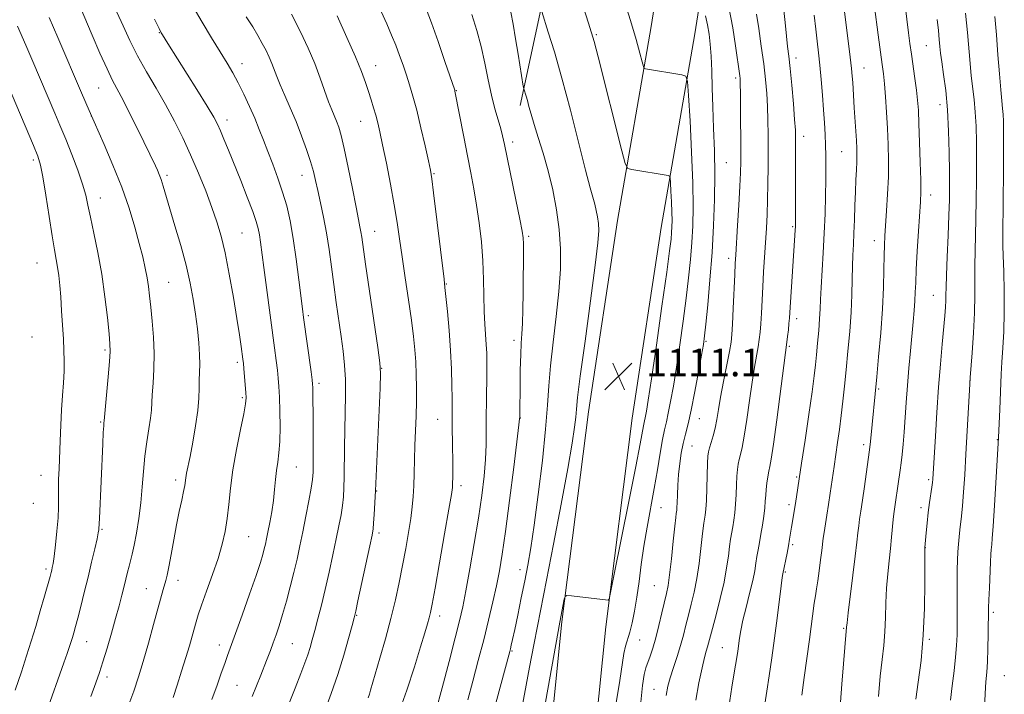
# Model space of a CAD drawing. Extents: x 2194800 to 2197700, y 284800 to 287700.
# Drawn here: x 2195157 to 2195442, y 286018 to 286213 of the extents above; entities that cross this region are included whole.
import ezdxf

# ---------------------------------------------------------------- set-up
doc = ezdxf.new("R2010")
doc.units = 0
doc.header["$MEASUREMENT"] = 0
for name, color, linetype, lineweight in [('BREAKLINE DTM HARD', 7, 'Continuous', 0), ('CONTOUR INDEX', 41, 'Continuous', 13), ('CONTOUR INTERMEDIATE', 44, 'Continuous', 0), ('SPOT ELEVATION', 7, 'Continuous', 0), ('SPOT ELEVATION DTM', 2, 'Continuous', 13)]:
    doc.layers.add(name, color=color, linetype=linetype, lineweight=lineweight)
doc.styles.add('Style-WORKING', font='WORKING.shx')

# ---------------------------------------------------------------- blocks, each defined once
blk = doc.blocks.new('SPOT')
at = {"layer": 'SPOT ELEVATION'}
for p, q in [((-3.91, -3.91), (3.82, 3.81)), ((-1.65, 3.77), (1.72, -3.93))]:
    blk.add_line(p, q, dxfattribs=at)

msp = doc.modelspace()

# ---------------------------------------------------------------- linework, layer by layer
at = {"layer": 'BREAKLINE DTM HARD'}
for points in [[(2195302.08, 286188.53, 1114.42), (2195316.44, 286255.27, 1108.62), (2195324.89, 286301.31, 1104.22), (2195329.32, 286352.67, 1096.42), (2195328.43, 286402, 1089.75), (2195321.59, 286438.64, 1084.69), (2195312.12, 286467.93, 1081.95), (2195297.88, 286519.2, 1078.62), (2195277, 286565.1, 1076.22), (2195263.57, 286585.71, 1074.09), (2195248.06, 286622.97, 1072.49), (2195222.44, 286684.19, 1066.09)], [(2195294.21, 285585.1, 1089.56), (2195282.69, 285625.71, 1088.3), (2195281.9, 285651.71, 1088.96), (2195283.13, 285673.05, 1090.43), (2195290.26, 285717.09, 1093.16), (2195296.72, 285762.45, 1098.63), (2195299.85, 285804.47, 1102.5), (2195300.32, 285847.81, 1105.03), (2195303.39, 285903.82, 1107.7), (2195307.09, 285969.18, 1108.16), (2195314.1, 286039.21, 1109.83), (2195321.81, 286099.92, 1111.16), (2195330.22, 286155.29, 1111.03), (2195339.96, 286211.34, 1107.16), (2195348.38, 286264.72, 1101.3), (2195355.43, 286326.09, 1093.3)], [(2195306.5, 285588.67, 1089.56), (2195295.44, 285627.68, 1088.3), (2195294.71, 285651.54, 1088.96), (2195295.87, 285671.66, 1090.43), (2195302.91, 285715.16, 1093.16), (2195309.45, 285761.07, 1098.63), (2195312.64, 285803.92, 1102.5), (2195313.12, 285847.39, 1105.03), (2195316.17, 285903.11, 1107.7), (2195319.85, 285968.18, 1108.16), (2195326.82, 286037.77, 1109.83), (2195334.49, 286098.15, 1111.16), (2195342.85, 286153.23, 1111.03), (2195352.59, 286209.25, 1107.16), (2195361.07, 286262.99, 1101.3), (2195368.18, 286324.92, 1093.3)]]:
    msp.add_polyline3d(points, dxfattribs=at)
at = {"layer": 'CONTOUR INDEX', "flags": 128}
for points, elevation in [([(2195307.776, 286006.855), (2195313.553, 286039.139), (2195314.85, 286045.765), (2195315.084, 286046.605), (2195315.625, 286046.863), (2195316.935, 286046.761), (2195327.53, 286045.525), (2195327.776, 286045.778), (2195328.238, 286047.725), (2195329.312, 286053.033), (2195333.501, 286074), (2195335.511, 286084.187), (2195336.768, 286090.733), (2195337.706, 286095.882), (2195337.917, 286096.915), (2195338.32, 286098.673), (2195338.599, 286100.14), (2195339.108, 286103.295), (2195340.032, 286109.456), (2195341.458, 286119.241), (2195343.071, 286130.475), (2195344.454, 286140.287), (2195345.296, 286146.517), (2195345.698, 286149.867), (2195345.862, 286151.75), (2195345.954, 286153.391), (2195345.992, 286155.258), (2195345.957, 286157.631), (2195345.841, 286160.626), (2195345.687, 286163.711), (2195345.551, 286166.192), (2195345.454, 286167.566), (2195345.28, 286168.095), (2195344.882, 286168.232), (2195334.357, 286169.956), (2195333.221, 286170.325), (2195332.481, 286171.736), (2195331.502, 286175.398), (2195324.641, 286202.581), (2195323.442, 286206.964), (2195321.839, 286212.252), (2195319.492, 286219.603)], 1110), ([(2195266.961, 286012.747), (2195269.312, 286019.53), (2195271.511, 286026.288), (2195273.317, 286032.048), (2195274.558, 286036.087), (2195275.335, 286038.7), (2195275.82, 286040.438), (2195276.192, 286041.963), (2195276.674, 286044.389), (2195277.499, 286048.946), (2195278.795, 286056.272), (2195280.265, 286064.656), (2195281.503, 286071.799), (2195282.208, 286076.014), (2195282.492, 286078.069), (2195282.565, 286079.346), (2195282.603, 286080.999), (2195282.626, 286083.273), (2195282.616, 286086.186), (2195282.563, 286089.665), (2195282.438, 286096.48), (2195282.421, 286098.963), (2195282.425, 286101.208), (2195282.419, 286103.908), (2195282.37, 286107.606), (2195282.235, 286112.25), (2195281.963, 286117.642), (2195281.536, 286123.468), (2195281.051, 286128.966), (2195280.635, 286133.261), (2195280.361, 286135.925), (2195280.086, 286138.319), (2195277.09, 286163.241), (2195276.574, 286167.268), (2195276.161, 286169.776), (2195275.572, 286172.537), (2195274.611, 286176.847), (2195273.411, 286182.085), (2195272.185, 286187.157), (2195271.1, 286191.22), (2195270.132, 286194.456), (2195269.207, 286197.301), (2195268.261, 286200.119), (2195267.256, 286202.983), (2195266.157, 286205.891), (2195264.93, 286208.872), (2195263.528, 286212.064), (2195261.901, 286215.635)], 1120), ([(2195362.374, 286014.628), (2195363.266, 286020.364), (2195364.059, 286025.07), (2195364.611, 286028.408), (2195364.968, 286030.74), (2195365.486, 286034.501), (2195365.863, 286036.767), (2195366.478, 286039.701), (2195367.392, 286043.443), (2195368.419, 286047.488), (2195369.312, 286051.173), (2195369.893, 286054.008), (2195370.248, 286056.194), (2195370.533, 286058.108), (2195370.873, 286060.073), (2195371.269, 286062.206), (2195371.694, 286064.571), (2195372.115, 286067.177), (2195372.491, 286069.81), (2195372.778, 286072.201), (2195372.951, 286074.167), (2195373.068, 286075.867), (2195373.207, 286077.547), (2195373.424, 286079.371), (2195373.697, 286081.188), (2195373.982, 286082.764), (2195374.264, 286084.123), (2195374.655, 286086.301), (2195375.297, 286090.591), (2195376.26, 286097.684), (2195379.195, 286120.056), (2195379.393, 286121.723), (2195379.614, 286123.689), (2195379.804, 286125.521), (2195379.931, 286126.986), (2195380.043, 286128.648), (2195381.6, 286152.45), (2195381.661, 286153.562), (2195381.686, 286154.407), (2195381.69, 286155.324), (2195381.675, 286158.79), (2195381.675, 286162.096), (2195381.721, 286176.11), (2195381.718, 286179.045), (2195381.644, 286181.411), (2195381.437, 286184.457), (2195381.063, 286189.026), (2195380.596, 286194.33), (2195380.134, 286199.177), (2195379.752, 286202.727), (2195379.419, 286205.552), (2195379.076, 286208.575), (2195378.673, 286212.464), (2195378.184, 286216.86)], 1100), ([(2195212.956, 286016.801), (2195214.476, 286020.936), (2195215.711, 286024.422), (2195216.692, 286027.242), (2195217.502, 286029.537), (2195221.696, 286041.154), (2195223.877, 286047.252), (2195225.784, 286052.689), (2195227.031, 286056.426), (2195227.737, 286058.759), (2195228.142, 286060.317), (2195228.461, 286061.676), (2195228.79, 286063.205), (2195229.198, 286065.218), (2195229.723, 286067.923), (2195230.286, 286071.086), (2195230.778, 286074.366), (2195231.124, 286077.477), (2195231.386, 286080.353), (2195231.658, 286082.987), (2195232.004, 286085.444), (2195232.354, 286088.099), (2195232.605, 286091.402), (2195232.684, 286095.599), (2195232.628, 286100.117), (2195232.505, 286104.179), (2195232.364, 286107.235), (2195232.188, 286109.645), (2195231.942, 286111.992), (2195231.592, 286114.818), (2195231.105, 286118.486), (2195228.748, 286135.87), (2195227.974, 286141.671), (2195227.018, 286148.972), (2195226.706, 286151.124), (2195226.37, 286152.912), (2195225.809, 286154.936), (2195224.801, 286157.824), (2195223.217, 286161.969), (2195221.304, 286166.815), (2195217.782, 286175.585), (2195216.483, 286178.776), (2195215.471, 286181.203), (2195214.635, 286183.066), (2195213.53, 286185.127), (2195211.629, 286188.29), (2195208.639, 286193.084), (2195200.228, 286206.418), (2195198.698, 286208.892), (2195198.348, 286209.495), (2195197.724, 286210.719), (2195196.391, 286213.448)], 1130), ([(2195416.497, 286016.931), (2195417.188, 286021.814), (2195417.969, 286028.075), (2195418.62, 286035.371), (2195418.975, 286043.215), (2195419.098, 286050.554), (2195419.116, 286060.719), (2195419.461, 286064.947), (2195419.719, 286067.783), (2195420.047, 286070.83), (2195420.429, 286073.711), (2195421.114, 286078.202), (2195421.3, 286079.559), (2195421.394, 286080.483), (2195422.113, 286092.895), (2195422.544, 286099.804), (2195423.045, 286107.055), (2195423.578, 286113.75), (2195424.089, 286119.545), (2195424.833, 286127.714), (2195425.03, 286130.218), (2195425.133, 286132.088), (2195425.171, 286133.739), (2195425.207, 286135.912), (2195425.31, 286139.428), (2195425.526, 286144.756), (2195425.795, 286150.963), (2195426.032, 286156.764), (2195426.172, 286161.262), (2195426.221, 286165.127), (2195426.204, 286169.414), (2195426.133, 286174.881), (2195425.96, 286181.087), (2195425.624, 286187.288), (2195425.097, 286192.841), (2195424.496, 286197.495), (2195423.974, 286201.099), (2195423.641, 286203.63), (2195423.434, 286205.593), (2195423.249, 286207.621), (2195423.001, 286210.222), (2195422.678, 286213.389)], 1090), ([(2195156.095, 286019.499), (2195157.905, 286024.758), (2195159.439, 286029.406), (2195160.77, 286033.65), (2195162.048, 286037.907), (2195163.368, 286042.416), (2195164.611, 286046.717), (2195166.21, 286052.347), (2195166.532, 286053.532), (2195166.706, 286054.224), (2195166.859, 286054.91), (2195167.057, 286056.068), (2195167.35, 286058.172), (2195167.76, 286061.489), (2195168.191, 286065.454), (2195168.516, 286069.294), (2195168.648, 286072.431), (2195168.654, 286075.069), (2195168.64, 286077.606), (2195168.689, 286080.391), (2195168.798, 286083.584), (2195169.099, 286091.549), (2195169.284, 286096.085), (2195169.512, 286100.554), (2195169.786, 286104.667), (2195170.052, 286108.378), (2195170.235, 286111.697), (2195170.284, 286114.697), (2195170.211, 286117.688), (2195170.046, 286121.042), (2195169.819, 286124.989), (2195169.555, 286129.189), (2195169.279, 286133.156), (2195169.004, 286136.516), (2195168.717, 286139.321), (2195168.393, 286141.731), (2195168.001, 286144.003), (2195167.491, 286146.781), (2195166.801, 286150.802), (2195165.912, 286156.443), (2195164.958, 286162.621), (2195164.113, 286167.893), (2195163.455, 286171.295), (2195162.689, 286173.807), (2195161.426, 286176.891), (2195151.376, 286200.329)], 1140)]:
    msp.add_lwpolyline(points, dxfattribs=dict(at, elevation=elevation))
at = {"layer": 'CONTOUR INTERMEDIATE', "flags": 128}
for points, elevation in [([(2195394.505, 286013.429), (2195395.122, 286021.278), (2195396.457, 286037.729), (2195396.587, 286038.968), (2195396.929, 286041.849), (2195398.286, 286052.763), (2195398.957, 286058.276), (2195399.412, 286062.241), (2195399.706, 286064.933), (2195399.948, 286066.973), (2195400.231, 286068.945), (2195400.593, 286071.282), (2195401.059, 286074.381), (2195401.63, 286078.414), (2195402.978, 286088.288), (2195403.155, 286089.697), (2195403.329, 286091.35), (2195405.158, 286110.028), (2195405.712, 286115.871), (2195406.312, 286122.775), (2195406.812, 286129.735), (2195407.106, 286135.902), (2195407.245, 286141.047), (2195407.318, 286145.097), (2195407.407, 286148.124), (2195407.544, 286150.788), (2195408.037, 286158.026), (2195408.326, 286162.867), (2195408.527, 286167.877), (2195408.57, 286172.641), (2195408.471, 286177.229), (2195408.265, 286181.836), (2195407.989, 286186.548), (2195407.679, 286191.019), (2195407.372, 286194.792), (2195407.084, 286197.654), (2195406.747, 286200.357), (2195405.612, 286208.88), (2195403.476, 286225.228)], 1094), ([(2195188.679, 286014.565), (2195190.403, 286019.188), (2195191.796, 286023.351), (2195193.141, 286027.824), (2195194.636, 286033.093), (2195196.137, 286038.526), (2195198.886, 286048.557), (2195199.647, 286051.219), (2195200.039, 286052.785), (2195200.537, 286055.174), (2195201.189, 286058.7), (2195201.955, 286062.934), (2195202.771, 286067.261), (2195203.571, 286071.149), (2195204.278, 286074.402), (2195204.811, 286076.906), (2195205.125, 286078.625), (2195205.454, 286080.915), (2195205.689, 286082.211), (2195206.657, 286087.04), (2195207.453, 286091.161), (2195208.285, 286095.866), (2195208.933, 286100.332), (2195209.243, 286103.923), (2195209.318, 286106.749), (2195209.327, 286109.104), (2195209.457, 286113.615), (2195209.417, 286116.408), (2195209.19, 286119.892), (2195208.789, 286123.902), (2195208.25, 286128.181), (2195207.584, 286132.552), (2195206.71, 286137.179), (2195205.522, 286142.308), (2195203.982, 286148.024), (2195202.316, 286153.759), (2195198.911, 286165.217), (2195198.313, 286167.127), (2195197.788, 286168.598), (2195197.271, 286169.841), (2195196.711, 286171.044), (2195191.639, 286181.374), (2195189.393, 286185.917), (2195187.319, 286190.011), (2195184.285, 286195.741), (2195182.679, 286199.061), (2195180.629, 286203.672), (2195178.413, 286208.846), (2195173.59, 286220.261)], 1134), ([(2195329.531, 286014.142), (2195330.927, 286022.334), (2195332.089, 286030.14), (2195332.556, 286032.23), (2195333.75, 286036.225), (2195334.451, 286038.967), (2195335.171, 286042.36), (2195335.854, 286046.349), (2195336.473, 286050.869), (2195337.104, 286055.823), (2195337.846, 286061.106), (2195338.766, 286066.609), (2195340.816, 286077.792), (2195341.746, 286083.182), (2195342.56, 286088.038), (2195343.251, 286091.971), (2195343.827, 286094.784), (2195344.357, 286097.061), (2195344.924, 286099.574), (2195345.598, 286102.975), (2195346.385, 286107.406), (2195347.279, 286112.885), (2195348.256, 286119.319), (2195349.232, 286126.174), (2195350.106, 286132.804), (2195350.798, 286138.713), (2195351.321, 286143.991), (2195351.709, 286148.876), (2195351.981, 286153.703), (2195352.093, 286159.196), (2195351.99, 286166.176), (2195351.649, 286174.987), (2195351.197, 286184.063), (2195350.797, 286191.361), (2195350.51, 286195.403), (2195349.999, 286196.959), (2195348.828, 286197.363), (2195338.303, 286199.1), (2195337.963, 286199.222), (2195337.721, 286199.735), (2195337.366, 286201.076), (2195336.708, 286203.633), (2195335.628, 286207.576), (2195334.022, 286213.024), (2195331.846, 286219.947)], 1108), ([(2195201.785, 286017.413), (2195202.941, 286020.948), (2195204.238, 286024.981), (2195205.471, 286028.926), (2195206.48, 286032.308), (2195207.269, 286035.087), (2195208.41, 286039.207), (2195209.043, 286041.251), (2195210.017, 286044.098), (2195211.472, 286048.152), (2195213.163, 286052.899), (2195214.753, 286057.595), (2195215.972, 286061.69), (2195216.839, 286065.395), (2195217.44, 286069.117), (2195217.884, 286073.213), (2195218.353, 286077.854), (2195219.046, 286083.16), (2195220.081, 286089.074), (2195221.23, 286094.813), (2195222.182, 286099.415), (2195222.701, 286102.241), (2195222.855, 286103.957), (2195222.787, 286105.554), (2195222.624, 286107.76), (2195222.248, 286112.444), (2195222.109, 286113.942), (2195221.971, 286115.132), (2195221.464, 286118.846), (2195220.969, 286122.204), (2195220.224, 286126.921), (2195219.198, 286133.033), (2195218.002, 286139.701), (2195216.788, 286145.864), (2195215.647, 286150.773), (2195214.45, 286154.905), (2195213.01, 286159.047), (2195211.194, 286163.794), (2195209.092, 286168.967), (2195206.844, 286174.197), (2195204.557, 286179.198), (2195202.179, 286184.011), (2195199.622, 286188.759), (2195196.852, 286193.531), (2195194.05, 286198.269), (2195191.452, 286202.881), (2195189.229, 286207.292), (2195187.296, 286211.499), (2195185.503, 286215.518)], 1132), ([(2195224.658, 286017.701), (2195227.112, 286023.814), (2195228.794, 286028.078), (2195229.879, 286030.92), (2195230.697, 286033.144), (2195231.525, 286035.45), (2195232.432, 286038.122), (2195233.436, 286041.342), (2195234.535, 286045.196), (2195235.653, 286049.393), (2195236.698, 286053.55), (2195237.606, 286057.404), (2195238.435, 286061.188), (2195239.275, 286065.255), (2195240.176, 286069.783), (2195241.034, 286074.238), (2195241.708, 286077.906), (2195242.095, 286080.385), (2195242.257, 286082.495), (2195242.294, 286085.369), (2195242.292, 286089.759), (2195242.272, 286094.91), (2195242.24, 286099.688), (2195242.2, 286103.201), (2195242.158, 286105.524), (2195242.119, 286106.972), (2195242.073, 286107.945), (2195241.943, 286109.191), (2195241.637, 286111.539), (2195239.502, 286127.248), (2195239.179, 286129.732), (2195238.154, 286138.083), (2195237.372, 286144.125), (2195236.504, 286150.092), (2195235.602, 286155.148), (2195234.609, 286159.469), (2195233.439, 286163.486), (2195232.048, 286167.525), (2195230.558, 286171.492), (2195229.13, 286175.188), (2195227.875, 286178.493), (2195226.681, 286181.603), (2195225.387, 286184.79), (2195223.879, 286188.234), (2195222.24, 286191.739), (2195220.605, 286195.013), (2195219.045, 286197.895), (2195217.385, 286200.738), (2195215.383, 286204.021), (2195212.898, 286208.068), (2195210.184, 286212.564), (2195207.588, 286217.039)], 1128), ([(2195245.613, 286013.53), (2195247.468, 286018.534), (2195249.38, 286024.074), (2195251.096, 286029.583), (2195252.498, 286034.479), (2195253.502, 286038.172), (2195254.095, 286040.412), (2195254.548, 286042.302), (2195255.201, 286045.279), (2195258.627, 286061.187), (2195259.276, 286064.278), (2195259.584, 286066.095), (2195259.741, 286067.813), (2195259.899, 286070.286), (2195260.27, 286077.099), (2195261.587, 286106.75), (2195261.732, 286111.083), (2195261.568, 286114.152), (2195260.963, 286118.526), (2195258.562, 286134.8), (2195257.412, 286142.669), (2195256.301, 286150.444), (2195256.058, 286152), (2195255.787, 286153.433), (2195255.356, 286155.551), (2195254.647, 286159.1), (2195253.6, 286164.466), (2195252.388, 286170.598), (2195251.244, 286176.087), (2195250.344, 286179.868), (2195249.635, 286182.259), (2195249.008, 286183.922), (2195247.626, 286187.238), (2195246.737, 286189.567), (2195244.305, 286196.423), (2195242.712, 286200.621), (2195240.833, 286205.096), (2195238.617, 286209.838), (2195236.006, 286214.878)], 1124), ([(2195277.7, 286013.433), (2195279.513, 286020.147), (2195281.538, 286027.758), (2195283.336, 286034.604), (2195284.597, 286039.551), (2195285.521, 286043.582), (2195286.435, 286048.213), (2195287.577, 286054.528), (2195288.84, 286061.896), (2195290.025, 286069.257), (2195290.969, 286075.752), (2195291.646, 286081.339), (2195292.061, 286086.182), (2195292.239, 286090.468), (2195292.272, 286094.5), (2195292.27, 286098.608), (2195292.316, 286102.993), (2195292.46, 286111.223), (2195292.477, 286114.33), (2195292.431, 286116.923), (2195292.31, 286119.399), (2195291.903, 286125.252), (2195291.733, 286128.958), (2195291.54, 286138.244), (2195291.313, 286143.551), (2195290.874, 286149.068), (2195290.255, 286154.547), (2195289.519, 286159.719), (2195288.717, 286164.437), (2195287.838, 286169.031), (2195286.862, 286173.948), (2195285.799, 286179.405), (2195283.255, 286192.606), (2195283.172, 286192.886), (2195280.351, 286201.238), (2195278.386, 286206.955), (2195276.471, 286212.358), (2195274.927, 286216.441)], 1118), ([(2195286.998, 286016.732), (2195288.432, 286022.113), (2195289.994, 286028.054), (2195291.545, 286034.08), (2195292.965, 286039.781), (2195294.21, 286045.013), (2195295.254, 286049.695), (2195296.106, 286053.961), (2195296.911, 286058.794), (2195297.847, 286065.392), (2195299.017, 286074.36), (2195300.225, 286083.942), (2195301.732, 286096.18), (2195301.93, 286097.909), (2195301.963, 286098.399), (2195301.992, 286100.208), (2195302.066, 286107.03), (2195302.137, 286111.981), (2195302.248, 286116.507), (2195302.406, 286119.801), (2195302.584, 286122.473), (2195302.747, 286125.488), (2195302.869, 286129.537), (2195302.953, 286134.216), (2195303.01, 286138.849), (2195303.047, 286142.86), (2195303.063, 286146.094), (2195303.052, 286148.497), (2195302.979, 286150.218), (2195302.696, 286152.214), (2195302.028, 286155.644), (2195300.885, 286161.198), (2195297.553, 286177.253), (2195297.015, 286179.691), (2195296.471, 286181.77), (2195295.722, 286184.337), (2195294.81, 286187.561), (2195293.836, 286191.443), (2195292.87, 286195.928), (2195291.875, 286200.739), (2195290.782, 286205.545), (2195289.531, 286210.139), (2195288.081, 286214.814)], 1116), ([(2195295.054, 286015.754), (2195299.093, 286030.675), (2195299.297, 286031.483), (2195299.537, 286032.484), (2195299.918, 286034.181), (2195300.524, 286037.005), (2195301.395, 286041.184), (2195302.415, 286046.149), (2195303.424, 286051.13), (2195304.317, 286055.679), (2195305.183, 286060.652), (2195306.163, 286067.225), (2195307.333, 286076.081), (2195308.515, 286085.914), (2195309.463, 286094.925), (2195310.023, 286101.838), (2195310.393, 286107.486), (2195310.86, 286113.228), (2195311.621, 286120.058), (2195312.515, 286127.515), (2195313.288, 286134.775), (2195313.726, 286141.219), (2195313.771, 286147.047), (2195313.399, 286152.665), (2195312.613, 286158.378), (2195311.496, 286164.089), (2195310.157, 286169.596), (2195308.711, 286174.707), (2195307.31, 286179.246), (2195306.115, 286183.041), (2195305.241, 286185.982), (2195304.629, 286188.203), (2195304.176, 286189.895), (2195303.799, 286191.219), (2195303.153, 286193.309), (2195303.006, 286194.088), (2195301.505, 286203.314), (2195300.76, 286207.806), (2195300.052, 286211.963), (2195299.43, 286215.481)], 1114), ([(2195302.102, 286011.612), (2195304.803, 286026.183), (2195306.007, 286032.576), (2195307.064, 286038.041), (2195309.688, 286051.291), (2195311.729, 286061.707), (2195313.958, 286073.273), (2195315.887, 286083.613), (2195317.144, 286090.902), (2195317.83, 286095.532), (2195318.158, 286098.443), (2195318.357, 286100.724), (2195318.701, 286104.055), (2195319.474, 286110.257), (2195320.837, 286120.341), (2195322.439, 286132.052), (2195323.805, 286142.318), (2195324.571, 286148.836), (2195324.815, 286152.365), (2195324.726, 286154.433), (2195324.469, 286156.299), (2195324.105, 286158.164), (2195323.667, 286159.962), (2195322.342, 286164.721), (2195321.013, 286169.777), (2195316.608, 286187.122), (2195314.159, 286196.394), (2195311.987, 286204.024), (2195310.235, 286209.732), (2195308.332, 286215.636)], 1112), ([(2195344.301, 286017.99), (2195344.78, 286020.611), (2195345.448, 286023.112), (2195346.375, 286026.024), (2195347.433, 286029.223), (2195348.447, 286032.417), (2195349.29, 286035.395), (2195350.022, 286038.26), (2195350.752, 286041.19), (2195351.557, 286044.352), (2195352.386, 286047.856), (2195353.154, 286051.799), (2195353.796, 286056.158), (2195354.308, 286060.418), (2195354.704, 286063.945), (2195355.001, 286066.293), (2195355.228, 286067.772), (2195355.421, 286068.881), (2195355.606, 286070.096), (2195355.78, 286071.803), (2195355.933, 286074.361), (2195356.058, 286077.923), (2195356.245, 286085.079), (2195356.334, 286087.132), (2195356.491, 286088.378), (2195356.792, 286089.506), (2195357.279, 286091.063), (2195357.867, 286093.038), (2195358.438, 286095.279), (2195358.918, 286097.714), (2195359.401, 286100.59), (2195360.029, 286104.232), (2195360.88, 286108.76), (2195362.574, 286117.414), (2195363.047, 286120.058), (2195363.3, 286122.261), (2195363.477, 286125.249), (2195363.687, 286129.821), (2195364.115, 286139.692), (2195364.26, 286142.793), (2195364.402, 286145.321), (2195364.934, 286153.783), (2195365.296, 286159.732), (2195365.6, 286165.139), (2195365.772, 286169.061), (2195365.836, 286172.313), (2195365.841, 286176.147), (2195365.8, 286187.086), (2195365.766, 286191.902), (2195365.724, 286194.824), (2195365.668, 286196.287), (2195365.589, 286197.08), (2195364.384, 286205.784), (2195363.574, 286210.906), (2195362.425, 286216.968)], 1104), ([(2195352.837, 286016.636), (2195353.777, 286021.574), (2195354.672, 286025.929), (2195355.368, 286028.904), (2195355.878, 286030.749), (2195356.255, 286031.979), (2195356.574, 286033.112), (2195357.674, 286037.294), (2195358.724, 286041.234), (2195359.934, 286045.968), (2195361.025, 286050.721), (2195361.782, 286054.856), (2195362.27, 286058.277), (2195362.618, 286061.026), (2195362.937, 286063.183), (2195363.557, 286066.726), (2195363.861, 286068.637), (2195364.136, 286070.806), (2195364.356, 286073.281), (2195364.505, 286076.045), (2195364.614, 286078.832), (2195364.726, 286081.313), (2195364.879, 286083.251), (2195365.094, 286084.783), (2195365.387, 286086.135), (2195365.771, 286087.593), (2195366.261, 286089.669), (2195366.868, 286092.935), (2195367.589, 286097.699), (2195368.368, 286103.229), (2195369.135, 286108.531), (2195369.828, 286112.819), (2195370.885, 286118.735), (2195371.22, 286120.891), (2195371.457, 286122.975), (2195371.641, 286125.385), (2195371.81, 286128.426), (2195372.201, 286136.093), (2195372.453, 286140.42), (2195373.258, 286153.086), (2195373.469, 286157.035), (2195373.626, 286161.23), (2195373.72, 286165.868), (2195373.765, 286170.744), (2195373.778, 286175.549), (2195373.771, 286180.041), (2195373.722, 286184.227), (2195373.601, 286188.18), (2195373.38, 286192.013), (2195373.024, 286196.013), (2195372.499, 286200.508), (2195371.801, 286205.628), (2195371.057, 286210.722), (2195370.424, 286214.94)], 1102), ([(2195383.494, 286018.083), (2195384.175, 286023.135), (2195385.712, 286034.133), (2195387.125, 286044.64), (2195387.45, 286046.758), (2195387.772, 286048.745), (2195388.127, 286051.062), (2195388.533, 286053.996), (2195388.94, 286057.136), (2195389.279, 286059.893), (2195389.698, 286063.423), (2195389.939, 286065.099), (2195390.76, 286070.074), (2195391.256, 286073.18), (2195391.742, 286076.46), (2195392.821, 286084.194), (2195393.838, 286091.128), (2195394.362, 286094.849), (2195394.896, 286098.896), (2195395.386, 286103.01), (2195395.853, 286107.34), (2195396.338, 286112.134), (2195396.858, 286117.53), (2195397.353, 286123.214), (2195397.741, 286128.76), (2195397.97, 286133.807), (2195398.089, 286138.253), (2195398.177, 286142.062), (2195398.296, 286145.28), (2195398.439, 286148.292), (2195398.584, 286151.569), (2195398.716, 286155.427), (2195398.845, 286159.568), (2195398.987, 286163.544), (2195399.153, 286166.986), (2195399.311, 286169.864), (2195399.425, 286172.229), (2195399.462, 286174.193), (2195399.42, 286176.109), (2195399.301, 286178.388), (2195398.683, 286187.816), (2195398.235, 286195.143), (2195398.099, 286196.987), (2195397.881, 286199.19), (2195397.498, 286202.428), (2195395.621, 286217.162)], 1096), ([(2195405.682, 286017.628), (2195406.194, 286023.519), (2195406.714, 286028.362), (2195407.178, 286032.453), (2195407.523, 286036.346), (2195407.716, 286040.472), (2195407.842, 286044.761), (2195408.018, 286049.02), (2195408.328, 286053.084), (2195408.722, 286056.907), (2195409.121, 286060.473), (2195409.459, 286063.742), (2195409.957, 286068.846), (2195410.147, 286070.472), (2195410.33, 286071.779), (2195410.538, 286073.182), (2195411.39, 286079.156), (2195411.983, 286083.057), (2195412.267, 286085.181), (2195412.545, 286087.663), (2195412.819, 286090.604), (2195413.09, 286094.085), (2195413.67, 286102.691), (2195414.026, 286107.569), (2195414.446, 286112.612), (2195414.896, 286117.551), (2195415.696, 286125.992), (2195415.988, 286129.286), (2195416.193, 286132.061), (2195416.317, 286134.514), (2195416.425, 286137.279), (2195416.602, 286141.096), (2195416.901, 286146.373), (2195417.26, 286152.173), (2195417.8, 286160.698), (2195417.895, 286163.498), (2195417.877, 286166.972), (2195417.757, 286172.031), (2195417.575, 286177.854), (2195417.378, 286183.181), (2195417.193, 286187.102), (2195416.976, 286190.084), (2195416.664, 286192.941), (2195416.219, 286196.282), (2195415.199, 286203.37), (2195414.77, 286206.444), (2195414.368, 286209.481), (2195413.366, 286217.401)], 1092), ([(2195426.515, 286016.626), (2195426.982, 286020.721), (2195427.519, 286025.045), (2195427.98, 286029.063), (2195428.256, 286032.42), (2195428.375, 286035.481), (2195428.4, 286038.794), (2195428.371, 286046.939), (2195428.378, 286050.912), (2195428.428, 286054.25), (2195428.52, 286057.035), (2195428.642, 286059.473), (2195428.79, 286061.734), (2195428.964, 286063.846), (2195429.17, 286065.803), (2195429.679, 286069.839), (2195429.969, 286072.745), (2195430.275, 286076.745), (2195430.597, 286081.788), (2195430.94, 286087.72), (2195432.031, 286107.979), (2195432.158, 286109.876), (2195432.729, 286117.015), (2195433.135, 286122.749), (2195433.443, 286128.596), (2195433.551, 286133.688), (2195433.519, 286142.254), (2195433.589, 286146.394), (2195433.859, 286155.703), (2195433.956, 286161.229), (2195434.007, 286167.05), (2195434.016, 286172.724), (2195433.982, 286177.89), (2195433.875, 286182.504), (2195433.658, 286186.6), (2195433.313, 286190.247), (2195432.485, 286197.047), (2195432.128, 286200.678), (2195431.368, 286209.61), (2195430.853, 286215.185)], 1088), ([(2195177.997, 286017.673), (2195179.469, 286021.649), (2195180.518, 286024.654), (2195181.497, 286027.719), (2195182.673, 286031.607), (2195183.955, 286035.984), (2195185.168, 286040.244), (2195186.171, 286043.902), (2195186.972, 286046.954), (2195187.617, 286049.519), (2195188.61, 286053.609), (2195189.043, 286055.304), (2195189.488, 286056.931), (2195189.978, 286058.831), (2195190.547, 286061.403), (2195191.206, 286064.916), (2195191.873, 286069.129), (2195192.448, 286073.676), (2195192.865, 286078.243), (2195193.217, 286082.735), (2195193.633, 286087.108), (2195194.193, 286091.287), (2195194.789, 286095.049), (2195195.262, 286098.141), (2195195.505, 286100.458), (2195195.734, 286104.912), (2195195.963, 286108.197), (2195196.193, 286112.246), (2195196.27, 286116.799), (2195196.083, 286121.575), (2195195.722, 286126.193), (2195195.325, 286130.249), (2195194.992, 286133.474), (2195194.673, 286136.149), (2195194.28, 286138.688), (2195193.734, 286141.47), (2195192.984, 286144.725), (2195191.988, 286148.643), (2195190.696, 286153.366), (2195189.035, 286158.821), (2195186.928, 286164.883), (2195184.393, 286171.293), (2195181.853, 286177.253), (2195177.517, 286187.028), (2195175.306, 286192.171), (2195168.498, 286208.123), (2195165.992, 286213.906)], 1136), ([(2195234.711, 286014.329), (2195237.042, 286020.108), (2195238.733, 286024.355), (2195239.886, 286027.365), (2195240.706, 286029.682), (2195241.375, 286031.809), (2195242.018, 286034.073), (2195242.738, 286036.758), (2195243.616, 286040.089), (2195244.631, 286044.059), (2195245.736, 286048.606), (2195246.879, 286053.595), (2195247.98, 286058.624), (2195248.951, 286063.221), (2195249.726, 286067.03), (2195250.309, 286070.166), (2195250.724, 286072.86), (2195250.997, 286075.364), (2195251.158, 286078.024), (2195251.239, 286081.204), (2195251.305, 286089.755), (2195251.377, 286094.701), (2195251.508, 286099.751), (2195251.615, 286104.686), (2195251.592, 286109.298), (2195251.354, 286113.473), (2195250.922, 286117.492), (2195250.342, 286121.733), (2195248.93, 286131.562), (2195248.21, 286136.772), (2195247.534, 286141.893), (2195246.855, 286146.862), (2195246.104, 286151.649), (2195245.242, 286156.198), (2195244.357, 286160.345), (2195243.567, 286163.899), (2195242.936, 286166.786), (2195242.317, 286169.409), (2195241.507, 286172.286), (2195240.357, 286175.798), (2195238.922, 286179.767), (2195237.308, 286183.874), (2195235.63, 286187.827), (2195234.043, 286191.419), (2195232.707, 286194.471), (2195231.727, 286196.877), (2195230.304, 286200.615), (2195229.533, 286202.449), (2195228.625, 286204.394), (2195227.554, 286206.46), (2195226.29, 286208.685), (2195224.773, 286211.2), (2195222.934, 286214.161)], 1126), ([(2195258.113, 286017.263), (2195258.499, 286018.36), (2195258.846, 286019.488), (2195261.534, 286028.777), (2195263.121, 286034.366), (2195264.689, 286040.185), (2195266.018, 286045.602), (2195267.132, 286050.657), (2195268.113, 286055.557), (2195269.023, 286060.426), (2195269.825, 286065.05), (2195270.461, 286069.133), (2195270.891, 286072.504), (2195271.158, 286075.499), (2195271.325, 286078.576), (2195271.447, 286082.095), (2195271.682, 286090.19), (2195271.988, 286098.783), (2195272.095, 286102.978), (2195272.122, 286106.981), (2195272.062, 286110.78), (2195271.917, 286114.383), (2195271.677, 286117.885), (2195271.285, 286121.725), (2195270.676, 286126.432), (2195269.823, 286132.299), (2195268.858, 286138.702), (2195267.955, 286144.783), (2195267.227, 286149.956), (2195266.545, 286154.716), (2195265.717, 286159.825), (2195264.622, 286165.761), (2195263.421, 286171.846), (2195262.341, 286177.119), (2195261.548, 286180.882), (2195260.949, 286183.514), (2195260.389, 286185.661), (2195259.745, 286187.854), (2195259.017, 286190.172), (2195258.236, 286192.579), (2195257.383, 286195.135), (2195256.229, 286198.279), (2195254.492, 286202.543), (2195252.02, 286208.192), (2195249.172, 286214.404)], 1122), ([(2195336.929, 286016.001), (2195337.457, 286020.88), (2195337.93, 286024.005), (2195338.41, 286025.92), (2195339.628, 286029.289), (2195340.408, 286031.655), (2195341.275, 286034.636), (2195342.193, 286038.207), (2195343.078, 286041.889), (2195344.391, 286047.47), (2195344.837, 286049.744), (2195345.284, 286052.878), (2195345.81, 286057.459), (2195346.347, 286062.558), (2195346.79, 286066.863), (2195347.065, 286069.402), (2195347.207, 286070.554), (2195347.35, 286071.491), (2195347.415, 286072.281), (2195347.479, 286073.693), (2195347.548, 286075.916), (2195347.664, 286078.741), (2195347.873, 286081.857), (2195348.211, 286084.99), (2195348.669, 286088.012), (2195349.224, 286090.83), (2195349.863, 286093.475), (2195350.618, 286096.474), (2195351.528, 286100.476), (2195352.597, 286105.81), (2195353.662, 286111.517), (2195354.525, 286116.315), (2195355.054, 286119.398), (2195355.394, 286121.873), (2195355.757, 286125.322), (2195356.3, 286130.909), (2195356.945, 286138.115), (2195357.557, 286146.002), (2195358.021, 286153.786), (2195358.297, 286161.298), (2195358.37, 286168.524), (2195358.24, 286175.439), (2195357.998, 286181.978), (2195357.754, 286188.064), (2195357.589, 286193.617), (2195357.464, 286198.544), (2195357.308, 286202.749), (2195357.062, 286206.199), (2195356.709, 286209.117), (2195356.239, 286211.794), (2195355.665, 286214.416)], 1106), ([(2195372.814, 286015.468), (2195373.398, 286019.166), (2195374.079, 286023.678), (2195374.824, 286028.867), (2195375.595, 286034.507), (2195376.347, 286040.291), (2195377.536, 286049.66), (2195377.858, 286052.031), (2195378.025, 286053.09), (2195379.24, 286059.078), (2195379.661, 286061.251), (2195379.995, 286063.132), (2195380.562, 286066.614), (2195381.723, 286073.45), (2195383.46, 286085.113), (2195384.442, 286091.788), (2195385.521, 286099.207), (2195386.456, 286105.768), (2195387.068, 286110.319), (2195387.446, 286113.495), (2195387.741, 286116.38), (2195388.069, 286119.788), (2195388.399, 286123.46), (2195388.665, 286126.87), (2195388.824, 286129.697), (2195388.94, 286132.455), (2195389.101, 286135.865), (2195389.694, 286145.865), (2195389.999, 286151.614), (2195390.224, 286157.216), (2195390.368, 286162.404), (2195390.444, 286166.967), (2195390.467, 286170.777), (2195390.439, 286174.048), (2195390.364, 286177.078), (2195390.241, 286180.149), (2195390.059, 286183.47), (2195389.804, 286187.229), (2195389.471, 286191.511), (2195389.087, 286195.967), (2195388.686, 286200.144), (2195388.297, 286203.74), (2195387.913, 286207.058), (2195387.523, 286210.551), (2195387.09, 286214.6)], 1098), ([(2195436.335, 286014.009), (2195436.517, 286018.565), (2195436.729, 286021.944), (2195436.945, 286024.702), (2195437.138, 286027.716), (2195437.286, 286031.571), (2195437.39, 286035.682), (2195437.522, 286043.29), (2195437.592, 286045.593), (2195437.721, 286049.058), (2195438.03, 286056.527), (2195438.141, 286058.807), (2195438.225, 286060.095), (2195438.3, 286060.859), (2195438.392, 286061.65), (2195438.544, 286063.347), (2195438.801, 286066.914), (2195439.185, 286072.838), (2195440.379, 286092.534), (2195440.738, 286100.6), (2195441.157, 286110.846), (2195441.351, 286114.317), (2195441.622, 286118.411), (2195441.889, 286123.199), (2195442.044, 286128.68), (2195442.017, 286134.697), (2195441.877, 286140.475), (2195441.728, 286145.081), (2195441.653, 286148.031), (2195441.648, 286150.633), (2195441.74, 286161.196), (2195441.793, 286168.974), (2195441.829, 286176.035), (2195441.831, 286180.9), (2195441.789, 286183.921), (2195441.692, 286185.911), (2195441.529, 286187.652), (2195441.298, 286189.804), (2195440.997, 286192.995), (2195440.626, 286197.628), (2195440.203, 286203.19), (2195439.75, 286208.944), (2195439.291, 286214.241)], 1086), ([(2195165.066, 286012.965), (2195170.194, 286027.394), (2195171.152, 286030.132), (2195171.821, 286032.105), (2195172.283, 286033.543), (2195172.654, 286034.772), (2195173.045, 286036.116), (2195173.535, 286037.876), (2195174.198, 286040.348), (2195175.077, 286043.722), (2195176.104, 286047.761), (2195177.182, 286052.124), (2195178.216, 286056.451), (2195179.112, 286060.315), (2195179.778, 286063.269), (2195180.155, 286065.015), (2195180.312, 286065.837), (2195180.351, 286066.169), (2195180.467, 286069.075), (2195181.433, 286090.686), (2195181.593, 286093.993), (2195181.702, 286095.907), (2195181.767, 286096.758), (2195181.829, 286097.318), (2195183.01, 286110.091), (2195183.394, 286114.539), (2195183.571, 286117.398), (2195183.522, 286119.592), (2195183.255, 286122.519), (2195182.775, 286127.205), (2195182.076, 286133.208), (2195181.151, 286139.716), (2195180.026, 286145.996), (2195178.867, 286151.621), (2195177.876, 286156.242), (2195177.166, 286159.703), (2195176.512, 286162.615), (2195175.6, 286165.786), (2195174.213, 286169.793), (2195172.504, 286174.317), (2195170.721, 286178.812), (2195169.071, 286182.829), (2195167.604, 286186.307), (2195161.212, 286201.241), (2195159.192, 286205.911), (2195156.768, 286211.387)], 1138)]:
    msp.add_lwpolyline(points, dxfattribs=dict(at, elevation=elevation))
at = {"layer": 'SPOT ELEVATION DTM'}
for p in [(2195197.75, 286209.55, 1130.08), (2195324.08, 286208.95, 1109.83), (2195419.52, 286205.82, 1090.94), (2195221.68, 286200.61, 1127.39), (2195381.84, 286202.27, 1099.48), (2195260.28, 286199.99, 1121.29), (2195401.51, 286199.31, 1095.21), (2195364.38, 286196.48, 1104.35), (2195180.25, 286193.6, 1134.91), (2195283.64, 286192.81, 1117.93), (2195423.47, 286188.75, 1090.63), (2195178.09, 286185.45, 1136.02), (2195217.35, 286184.35, 1129.45), (2195255.97, 286183.95, 1122.81), (2195299.95, 286177.98, 1115.55), (2195384, 286179.61, 1099.43), (2195395.02, 286175.12, 1096.98), (2195161.33, 286172.76, 1140.37), (2195361.73, 286171.98, 1105.04), (2195200.01, 286168.36, 1133.66), (2195239.05, 286168.31, 1126.7), (2195277.19, 286168.83, 1119.87), (2195180.73, 286161.77, 1137.33), (2195420.72, 286162.64, 1091.42), (2195260.04, 286152.14, 1123.2), (2195380.91, 286153.49, 1100.18), (2195221.71, 286151.65, 1131.02), (2195304.53, 286150.65, 1115.75), (2195404.46, 286149.47, 1094.62), (2195362.33, 286144.32, 1104.48), (2195162.43, 286142.97, 1140.93), (2195200.51, 286137.39, 1135.08), (2195280.71, 286136.86, 1119.92), (2195421.56, 286133.59, 1090.86), (2195240.87, 286127.74, 1127.7), (2195382.04, 286126.9, 1099.49), (2195161.03, 286121.58, 1141.33), (2195300.34, 286120.65, 1116.45), (2195355.85, 286120.35, 1105.82), (2195379.88, 286118.91, 1099.8), (2195182.12, 286117.78, 1138.25), (2195220.32, 286114.25, 1132.37), (2195262.05, 286112.55, 1123.96), (2195243.93, 286108.15, 1127.62), (2195432.12, 286108.92, 1087.99), (2195221.8, 286104.04, 1132.23), (2195405.69, 286106.54, 1093.81), (2195302.15, 286098.13, 1115.96), (2195180.86, 286096.97, 1138.14), (2195278.25, 286097.82, 1120.84), (2195353.86, 286097.97, 1105.19), (2195351.72, 286090.05, 1105.08), (2195401.39, 286090.49, 1094.39), (2195440.04, 286091.93, 1086.07), (2195237.39, 286083.99, 1129.1), (2195163.54, 286081.56, 1140.84), (2195381.98, 286081.13, 1098.19), (2195202.5, 286080.29, 1134.43), (2195285.02, 286078.59, 1119.56), (2195420.16, 286080.36, 1090.27), (2195260.65, 286077.11, 1123.92), (2195161.38, 286073.49, 1141.3), (2195379.82, 286073.14, 1098.39), (2195342.85, 286072.21, 1107.09), (2195417.98, 286072.24, 1090.43), (2195181.18, 286065.95, 1137.86), (2195223.65, 286063.87, 1131.05), (2195261.3, 286064.91, 1123.63), (2195380.89, 286061.55, 1097.74), (2195419.21, 286060.65, 1089.98), (2195165.03, 286054.56, 1140.32), (2195302, 286054.36, 1114.67), (2195378.76, 286053.63, 1097.85), (2195203.19, 286051.24, 1133.41), (2195340.9, 286049.7, 1107.02), (2195194, 286048.85, 1134.82), (2195254.87, 286041.14, 1123.89), (2195438.91, 286042.01, 1085.69), (2195278.83, 286040.9, 1119.48), (2195395.65, 286037.39, 1094.14), (2195176.79, 286033.55, 1137.22), (2195215.16, 286032.58, 1130.58), (2195236.23, 286032.97, 1127.06), (2195336.66, 286034.01, 1107.19), (2195420.34, 286034.18, 1089.79), (2195299.69, 286030.85, 1113.87), (2195360.51, 286031.74, 1100.91), (2195182.65, 286023.32, 1135.55), (2195442.02, 286023.69, 1084.92), (2195220.2, 286020.9, 1129.01), (2195340.82, 286019.7, 1104.83)]:
    msp.add_point(p, dxfattribs=at)

# ---------------------------------------------------------------- block references
at = {"layer": 'SPOT ELEVATION'}
msp.add_blockref('SPOT', (2195330.519, 286110.215, 1111.134), dxfattribs=at)

# ---------------------------------------------------------------- texts
at = {"layer": 'SPOT ELEVATION', "style": 'Style-WORKING'}
msp.add_text('1111.1', height=8, dxfattribs=at).set_placement((2195338.519, 286110.215, 1111.134))

doc.saveas('drawing.dxf')
